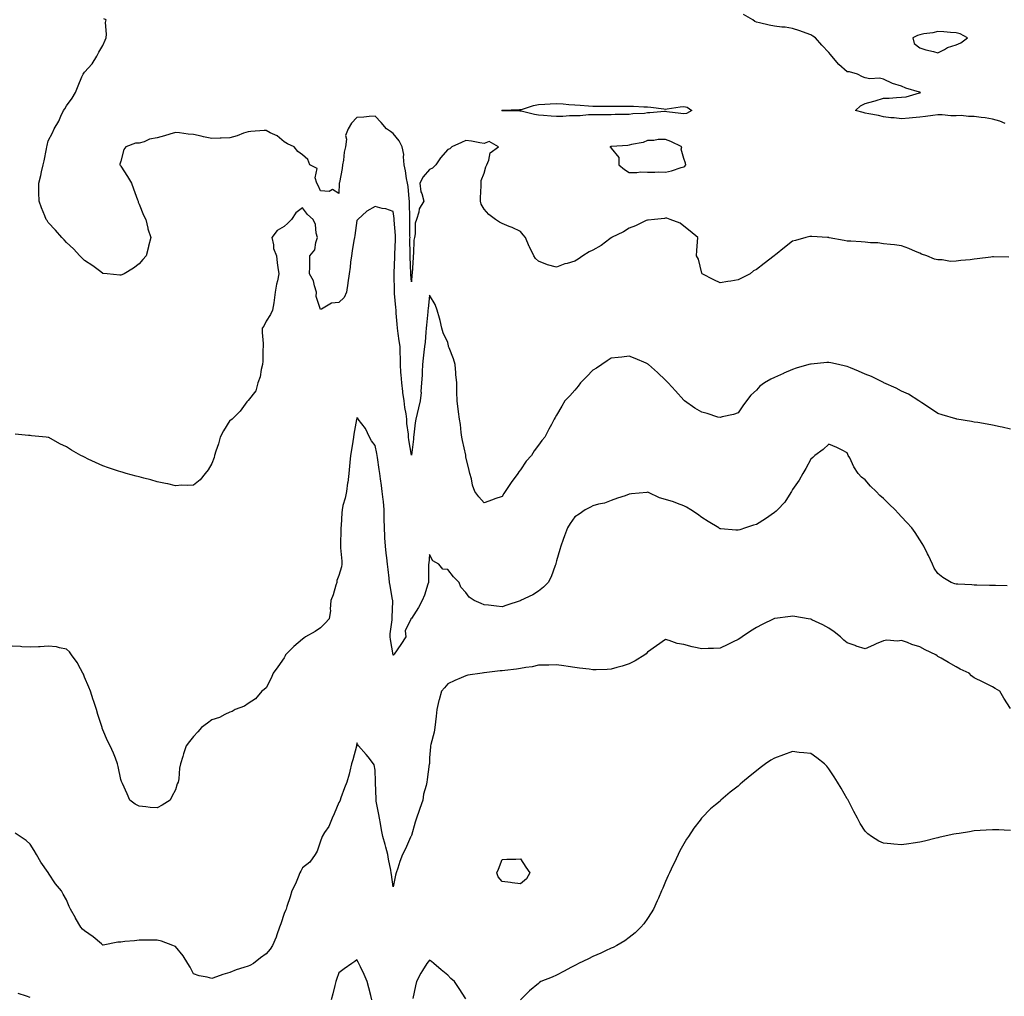
# Model space of a CAD drawing. Units: inches. Extents: x 960563 to 963203, y 7300538 to 7303178.
# Drawn here: x 961072 to 961615, y 7300984 to 7301522 of the extents above; entities that cross this region are included whole.
import ezdxf

# ---------------------------------------------------------------- set-up
doc = ezdxf.new("R2010")
doc.units = ezdxf.units.IN
doc.header["$MEASUREMENT"] = 0
doc.layers.add('Contour_96057300', color=7, linetype='Continuous', true_color=0xbdfad4)

msp = doc.modelspace()

# ---------------------------------------------------------------- linework, layer by layer
at = {"layer": 'Contour_96057300'}
for points in [[(961617.19, 7301391.06, 3252), (961608.75, 7301391.22, 3252), (961608.05, 7301391.23, 3252), (961607.24, 7301391.11, 3252), (961599.74, 7301390.23, 3252), (961598.05, 7301389.97, 3252), (961595.76, 7301389.63, 3252), (961590.71, 7301389.26, 3252), (961588.05, 7301388.83, 3252), (961584.94, 7301388.81, 3252), (961580.41, 7301389.56, 3252), (961578.05, 7301389.58, 3252), (961576.12, 7301389.99, 3252), (961571.91, 7301391.92, 3252), (961568.99, 7301392.86, 3252), (961568.05, 7301393.26, 3252), (961565.76, 7301394.21, 3252), (961561.98, 7301395.85, 3252), (961558.05, 7301397.36, 3252), (961554.07, 7301397.94, 3252), (961551.94, 7301398.03, 3252), (961548.05, 7301398.51, 3252), (961545.06, 7301398.93, 3252), (961540.88, 7301399.09, 3252), (961538.05, 7301399.41, 3252), (961535.7, 7301399.57, 3252), (961530.09, 7301399.88, 3252), (961528.05, 7301400.01, 3252), (961526.38, 7301400.25, 3252), (961518.11, 7301401.86, 3252), (961518.05, 7301401.87, 3252), (961518, 7301401.87, 3252), (961517.31, 7301401.92, 3252), (961508.65, 7301402.52, 3252), (961508.05, 7301402.6, 3252), (961507.48, 7301402.49, 3252), (961505.31, 7301401.92, 3252), (961499.58, 7301400.39, 3252), (961498.05, 7301399.87, 3252), (961493.53, 7301396.44, 3252), (961488.55, 7301392.42, 3252), (961488.05, 7301392.02, 3252), (961487.95, 7301391.92, 3252), (961482.3, 7301387.67, 3252), (961478.05, 7301384.29, 3252), (961476.47, 7301383.5, 3252), (961474.59, 7301381.92, 3252), (961470.28, 7301379.69, 3252), (961468.05, 7301378.57, 3252), (961464.04, 7301377.91, 3252), (961462.29, 7301377.68, 3252), (961458.05, 7301376.92, 3252), (961454.68, 7301378.55, 3252), (961448.22, 7301381.92, 3252), (961448.05, 7301382.32, 3252), (961446.15, 7301390.02, 3252), (961445.15, 7301391.92, 3252), (961445.18, 7301394.79, 3252), (961445.72, 7301399.59, 3252), (961445.75, 7301401.92, 3252), (961441.59, 7301405.46, 3252), (961438.05, 7301408.17, 3252), (961436.03, 7301409.9, 3252), (961430.64, 7301411.92, 3252), (961428.69, 7301412.56, 3252), (961428.05, 7301412.68, 3252), (961427.46, 7301412.51, 3252), (961422.02, 7301411.92, 3252), (961418.42, 7301411.55, 3252), (961418.05, 7301411.58, 3252), (961417.42, 7301411.3, 3252), (961411.51, 7301408.46, 3252), (961408.05, 7301407.03, 3252), (961404.8, 7301405.17, 3252), (961398.33, 7301401.92, 3252), (961398.18, 7301401.79, 3252), (961398.05, 7301401.71, 3252), (961397.29, 7301401.16, 3252), (961392.5, 7301397.47, 3252), (961388.05, 7301395.03, 3252), (961385.9, 7301394.07, 3252), (961382.47, 7301391.92, 3252), (961379.88, 7301390.09, 3252), (961378.05, 7301388.94, 3252), (961373.8, 7301387.67, 3252), (961372.55, 7301387.42, 3252), (961368.05, 7301385.59, 3252), (961363.05, 7301386.92, 3252), (961358.05, 7301388.96, 3252), (961356.46, 7301390.33, 3252), (961355.44, 7301391.92, 3252), (961353.02, 7301396.89, 3252), (961352.98, 7301396.99, 3252), (961350.86, 7301401.92, 3252), (961349.62, 7301403.49, 3252), (961348.05, 7301405.2, 3252), (961343.57, 7301407.44, 3252), (961341.93, 7301408.04, 3252), (961338.05, 7301409.66, 3252), (961336.51, 7301410.38, 3252), (961334.41, 7301411.92, 3252), (961330.75, 7301414.62, 3252), (961328.05, 7301417.5, 3252), (961326.54, 7301420.41, 3252), (961326.14, 7301421.92, 3252), (961326.14, 7301423.83, 3252), (961326.47, 7301430.34, 3252), (961326.47, 7301431.92, 3252), (961326.54, 7301433.43, 3252), (961328.05, 7301437.45, 3252), (961329.09, 7301440.88, 3252), (961329.56, 7301441.92, 3252), (961330.76, 7301444.63, 3252), (961331.43, 7301448.54, 3252), (961336, 7301451.92, 3252), (961330.97, 7301454.84, 3252), (961328.05, 7301453.82, 3252), (961325.79, 7301454.18, 3252), (961321.1, 7301454.97, 3252), (961318.05, 7301455.42, 3252), (961315.69, 7301454.28, 3252), (961310.37, 7301451.92, 3252), (961309.19, 7301450.78, 3252), (961308.05, 7301450.52, 3252), (961304.16, 7301445.81, 3252), (961301.57, 7301441.92, 3252), (961299.73, 7301440.24, 3252), (961298.05, 7301439.35, 3252), (961294.51, 7301435.46, 3252), (961292.7, 7301431.92, 3252), (961293.25, 7301427.12, 3252), (961293.77, 7301426.2, 3252), (961294.96, 7301421.92, 3252), (961292.25, 7301417.72, 3252), (961292.13, 7301416, 3252), (961290.87, 7301411.92, 3252), (961290.14, 7301409.83, 3252), (961290.09, 7301403.96, 3252), (961289.67, 7301401.92, 3252), (961289.47, 7301400.5, 3252), (961289.22, 7301393.09, 3252), (961289.09, 7301391.92, 3252), (961288.95, 7301391.02, 3252), (961288.47, 7301382.34, 3252), (961288.42, 7301381.92, 3252), (961288.37, 7301381.6, 3252), (961288.05, 7301377.56, 3252), (961287.78, 7301381.65, 3252), (961287.76, 7301381.92, 3252), (961287.76, 7301382.21, 3252), (961287.42, 7301391.29, 3252), (961287.42, 7301392.55, 3252), (961287.27, 7301401.14, 3252), (961287.28, 7301401.92, 3252), (961287.24, 7301402.73, 3252), (961287.22, 7301411.09, 3252), (961287.18, 7301411.92, 3252), (961287.12, 7301412.85, 3252), (961287.01, 7301420.88, 3252), (961286.93, 7301421.92, 3252), (961286.75, 7301423.22, 3252), (961286.22, 7301430.09, 3252), (961285.93, 7301431.92, 3252), (961285.42, 7301434.55, 3252), (961284.8, 7301438.67, 3252), (961284.09, 7301441.92, 3252), (961283.61, 7301446.36, 3252), (961283.81, 7301447.68, 3252), (961282.94, 7301451.92, 3252), (961281.31, 7301455.18, 3252), (961278.05, 7301459.23, 3252), (961276.51, 7301460.38, 3252), (961274.28, 7301461.92, 3252), (961271.41, 7301465.28, 3252), (961268.05, 7301468.8, 3252), (961264.7, 7301468.57, 3252), (961261.76, 7301468.21, 3252), (961258.05, 7301467.99, 3252), (961255.04, 7301464.93, 3252), (961253.14, 7301461.92, 3252), (961251.76, 7301458.21, 3252), (961252.29, 7301456.16, 3252), (961251.7, 7301451.92, 3252), (961250.94, 7301449.03, 3252), (961250.62, 7301444.49, 3252), (961250.12, 7301441.92, 3252), (961249.98, 7301439.99, 3252), (961248.35, 7301432.22, 3252), (961248.32, 7301431.92, 3252), (961248.29, 7301431.68, 3252), (961248.05, 7301426.16, 3252), (961244.59, 7301428.46, 3252), (961242.72, 7301427.25, 3252), (961238.05, 7301427.62, 3252), (961236.7, 7301430.57, 3252), (961235.98, 7301431.92, 3252), (961235.06, 7301434.91, 3252), (961236.12, 7301439.99, 3252), (961232.11, 7301441.92, 3252), (961231.07, 7301444.94, 3252), (961228.05, 7301447.45, 3252), (961225.41, 7301449.28, 3252), (961223.41, 7301451.92, 3252), (961219.73, 7301453.6, 3252), (961218.05, 7301454.67, 3252), (961214.08, 7301457.95, 3252), (961210.34, 7301459.63, 3252), (961208.05, 7301460.88, 3252), (961206.97, 7301460.84, 3252), (961199.65, 7301460.32, 3252), (961198.05, 7301460.26, 3252), (961195.52, 7301459.39, 3252), (961192.06, 7301457.91, 3252), (961188.05, 7301456.86, 3252), (961183.3, 7301456.67, 3252), (961182.75, 7301456.62, 3252), (961178.05, 7301456.42, 3252), (961173.47, 7301457.34, 3252), (961172.23, 7301457.74, 3252), (961168.05, 7301458.78, 3252), (961165.01, 7301458.88, 3252), (961160.28, 7301459.69, 3252), (961158.05, 7301459.79, 3252), (961155.05, 7301458.92, 3252), (961152.01, 7301457.96, 3252), (961148.05, 7301456.89, 3252), (961143.87, 7301456.1, 3252), (961140.89, 7301454.76, 3252), (961138.05, 7301453.91, 3252), (961135.98, 7301453.99, 3252), (961130.66, 7301451.92, 3252), (961129.58, 7301450.39, 3252), (961128.05, 7301443.97, 3252), (961127.52, 7301442.45, 3252), (961127.5, 7301441.92, 3252), (961127.78, 7301441.65, 3252), (961128.05, 7301441.35, 3252), (961131.74, 7301435.61, 3252), (961133.88, 7301431.92, 3252), (961134.92, 7301428.8, 3252), (961137.18, 7301422.79, 3252), (961137.48, 7301421.92, 3252), (961137.6, 7301421.47, 3252), (961138.05, 7301420.34, 3252), (961140.4, 7301414.27, 3252), (961141.73, 7301411.92, 3252), (961142.89, 7301407.08, 3252), (961142.93, 7301406.8, 3252), (961144.5, 7301401.92, 3252), (961143.25, 7301397.12, 3252), (961143.17, 7301396.8, 3252), (961141.9, 7301391.92, 3252), (961140.08, 7301389.89, 3252), (961138.05, 7301387.38, 3252), (961134.9, 7301385.07, 3252), (961129.83, 7301381.92, 3252), (961128.57, 7301381.4, 3252), (961128.05, 7301381.18, 3252), (961127.38, 7301381.25, 3252), (961120.4, 7301381.92, 3252), (961118.31, 7301382.18, 3252), (961118.05, 7301382.2, 3252), (961116.94, 7301383.03, 3252), (961112.5, 7301386.37, 3252), (961108.05, 7301389.29, 3252), (961106.78, 7301390.65, 3252), (961105.49, 7301391.92, 3252), (961101.87, 7301395.74, 3252), (961098.05, 7301399.14, 3252), (961096.77, 7301400.64, 3252), (961095.58, 7301401.92, 3252), (961092.07, 7301405.94, 3252), (961088.05, 7301410.25, 3252), (961087.37, 7301411.24, 3252), (961086.89, 7301411.92, 3252), (961086.14, 7301413.83, 3252), (961084.35, 7301418.22, 3252), (961082.97, 7301421.92, 3252), (961082.89, 7301426.76, 3252), (961082.89, 7301427.08, 3252), (961082.8, 7301431.92, 3252), (961083.87, 7301436.1, 3252), (961084.27, 7301438.14, 3252), (961085.12, 7301441.92, 3252), (961085.69, 7301444.28, 3252), (961086.97, 7301450.84, 3252), (961087.2, 7301451.92, 3252), (961087.41, 7301452.56, 3252), (961088.05, 7301455.25, 3252), (961090.34, 7301459.63, 3252), (961091.18, 7301461.92, 3252), (961093.92, 7301466.05, 3252), (961094.9, 7301468.77, 3252), (961096.36, 7301471.92, 3252), (961097.08, 7301472.89, 3252), (961098.05, 7301474.53, 3252), (961101.23, 7301478.74, 3252), (961102.94, 7301481.92, 3252), (961104.51, 7301485.46, 3252), (961106.58, 7301490.45, 3252), (961107.2, 7301491.92, 3252), (961107.52, 7301492.45, 3252), (961108.05, 7301493.13, 3252), (961112.23, 7301497.74, 3252), (961114.81, 7301501.92, 3252), (961115.82, 7301504.15, 3252), (961118.05, 7301507.71, 3252), (961119.36, 7301510.61, 3252), (961119.86, 7301511.92, 3252), (961120.15, 7301514.02, 3252), (961119.51, 7301520.46, 3252), (961119.86, 7301521.92, 3252), (961118.65, 7301522.52, 3252)], [(961615.18, 7301464.79, 3251), (961612.1, 7301465.97, 3251), (961608.05, 7301467.23, 3251), (961604.05, 7301467.92, 3251), (961601.84, 7301468.13, 3251), (961598.05, 7301468.71, 3251), (961594.83, 7301468.7, 3251), (961590.86, 7301469.11, 3251), (961588.05, 7301469.08, 3251), (961585.19, 7301469.06, 3251), (961580.38, 7301469.59, 3251), (961578.05, 7301469.58, 3251), (961575.34, 7301469.21, 3251), (961571.26, 7301468.71, 3251), (961568.05, 7301468.27, 3251), (961563.99, 7301467.86, 3251), (961562.25, 7301467.72, 3251), (961558.05, 7301467.27, 3251), (961554.05, 7301467.92, 3251), (961552.05, 7301467.92, 3251), (961548.05, 7301468.39, 3251), (961545.38, 7301469.25, 3251), (961539.93, 7301470.04, 3251), (961538.05, 7301470.49, 3251), (961536.92, 7301470.79, 3251), (961532.67, 7301471.92, 3251), (961535.49, 7301474.48, 3251), (961538.05, 7301475.72, 3251), (961542.82, 7301477.15, 3251), (961543.47, 7301477.34, 3251), (961548.05, 7301478.71, 3251), (961551.16, 7301478.81, 3251), (961555.28, 7301479.15, 3251), (961558.05, 7301479.27, 3251), (961560.55, 7301479.42, 3251), (961567.84, 7301481.71, 3251), (961568.05, 7301481.73, 3251), (961568.23, 7301481.74, 3251), (961568.4, 7301481.92, 3251), (961568.14, 7301482.01, 3251), (961568.05, 7301482.05, 3251), (961567.85, 7301482.12, 3251), (961560.44, 7301484.31, 3251), (961558.05, 7301485.37, 3251), (961553.11, 7301486.86, 3251), (961553.01, 7301486.88, 3251), (961548.05, 7301489.2, 3251), (961545.88, 7301489.75, 3251), (961540.51, 7301489.46, 3251), (961538.05, 7301489.86, 3251), (961536.59, 7301490.46, 3251), (961533.83, 7301491.92, 3251), (961529.29, 7301493.16, 3251), (961528.05, 7301493.3, 3251), (961523.44, 7301497.31, 3251), (961519.72, 7301501.92, 3251), (961518.96, 7301502.83, 3251), (961518.05, 7301503.83, 3251), (961514.13, 7301508, 3251), (961510.71, 7301511.92, 3251), (961509.09, 7301512.96, 3251), (961508.05, 7301513.6, 3251), (961505.42, 7301514.55, 3251), (961501.93, 7301515.8, 3251), (961498.05, 7301517.17, 3251), (961493.93, 7301517.8, 3251), (961492.04, 7301517.93, 3251), (961488.05, 7301518.45, 3251), (961485.07, 7301518.94, 3251), (961479.71, 7301520.26, 3251), (961478.05, 7301520.58, 3251), (961477.19, 7301521.06, 3251), (961476.14, 7301521.92, 3251), (961471, 7301524.87, 3251)], [(961618.05, 7301296.38, 3253), (961613.51, 7301297.38, 3253), (961612.34, 7301297.63, 3253), (961608.05, 7301298.55, 3253), (961605.17, 7301299.04, 3253), (961600.03, 7301299.94, 3253), (961598.05, 7301300.28, 3253), (961596.64, 7301300.51, 3253), (961588.4, 7301301.92, 3253), (961588.1, 7301301.97, 3253), (961588.05, 7301301.98, 3253), (961587.96, 7301302.01, 3253), (961580.41, 7301304.28, 3253), (961578.05, 7301305.05, 3253), (961573.91, 7301307.78, 3253), (961569.17, 7301310.8, 3253), (961568.05, 7301311.52, 3253), (961567.85, 7301311.72, 3253), (961567.63, 7301311.92, 3253), (961561.78, 7301315.65, 3253), (961558.05, 7301317.31, 3253), (961555.01, 7301318.88, 3253), (961548.35, 7301321.92, 3253), (961548.16, 7301322.03, 3253), (961548.05, 7301322.07, 3253), (961547.78, 7301322.19, 3253), (961541.44, 7301325.31, 3253), (961538.05, 7301326.71, 3253), (961534.4, 7301328.27, 3253), (961529.88, 7301330.09, 3253), (961528.05, 7301330.85, 3253), (961527.15, 7301331.02, 3253), (961523.25, 7301331.92, 3253), (961519.03, 7301332.9, 3253), (961518.05, 7301333.08, 3253), (961516.94, 7301333.03, 3253), (961508.32, 7301332.19, 3253), (961508.05, 7301332.18, 3253), (961507.84, 7301332.13, 3253), (961507.05, 7301331.92, 3253), (961500.06, 7301329.91, 3253), (961498.05, 7301329.14, 3253), (961493.28, 7301327.15, 3253), (961492.95, 7301327.02, 3253), (961488.05, 7301324.83, 3253), (961485.98, 7301323.99, 3253), (961482.54, 7301321.92, 3253), (961479.98, 7301319.99, 3253), (961478.05, 7301317.92, 3253), (961474.96, 7301315.01, 3253), (961472.58, 7301311.92, 3253), (961470.7, 7301309.27, 3253), (961468.05, 7301305.41, 3253), (961465.51, 7301304.46, 3253), (961459.19, 7301303.06, 3253), (961458.05, 7301302.73, 3253), (961456.92, 7301303.05, 3253), (961451.02, 7301304.89, 3253), (961448.05, 7301305.67, 3253), (961444.12, 7301307.99, 3253), (961438.47, 7301311.92, 3253), (961438.25, 7301312.12, 3253), (961438.05, 7301312.29, 3253), (961433.52, 7301317.39, 3253), (961429.47, 7301321.92, 3253), (961428.79, 7301322.66, 3253), (961428.05, 7301323.42, 3253), (961423.67, 7301327.55, 3253), (961418.67, 7301331.92, 3253), (961418.31, 7301332.18, 3253), (961418.05, 7301332.37, 3253), (961417.3, 7301332.67, 3253), (961411.39, 7301335.26, 3253), (961408.05, 7301336.49, 3253), (961403.92, 7301336.05, 3253), (961401.98, 7301335.85, 3253), (961398.05, 7301335.43, 3253), (961395.91, 7301334.06, 3253), (961392.91, 7301331.92, 3253), (961389.95, 7301330.02, 3253), (961388.05, 7301328.8, 3253), (961384.67, 7301325.3, 3253), (961381.22, 7301321.92, 3253), (961379.91, 7301320.06, 3253), (961378.05, 7301317.87, 3253), (961375.24, 7301314.73, 3253), (961372.5, 7301311.92, 3253), (961370.93, 7301309.04, 3253), (961368.05, 7301304.09, 3253), (961367.21, 7301302.76, 3253), (961366.67, 7301301.92, 3253), (961365.14, 7301299.01, 3253), (961363.67, 7301296.3, 3253), (961361.46, 7301291.92, 3253), (961359.89, 7301290.08, 3253), (961358.05, 7301287.47, 3253), (961355.62, 7301284.35, 3253), (961354.23, 7301281.92, 3253), (961351.26, 7301278.71, 3253), (961348.05, 7301273.92, 3253), (961347.14, 7301272.83, 3253), (961346.67, 7301271.92, 3253), (961342.93, 7301267.04, 3253), (961342.58, 7301266.45, 3253), (961339.68, 7301261.92, 3253), (961339.01, 7301260.96, 3253), (961338.05, 7301259.33, 3253), (961334.02, 7301257.89, 3253), (961332.63, 7301257.34, 3253), (961328.05, 7301255.83, 3253), (961325.11, 7301258.98, 3253), (961322.92, 7301261.92, 3253), (961321.67, 7301265.54, 3253), (961321.06, 7301268.91, 3253), (961320.24, 7301271.92, 3253), (961319.79, 7301273.66, 3253), (961318.05, 7301281.05, 3253), (961317.97, 7301281.84, 3253), (961317.96, 7301281.92, 3253), (961317.94, 7301282.03, 3253), (961316.28, 7301290.15, 3253), (961315.89, 7301291.92, 3253), (961315.48, 7301294.49, 3253), (961315.01, 7301298.88, 3253), (961314.46, 7301301.92, 3253), (961314, 7301305.97, 3253), (961313.31, 7301311.92, 3253), (961313.16, 7301316.81, 3253), (961313.15, 7301317.02, 3253), (961313, 7301321.92, 3253), (961312.57, 7301326.44, 3253), (961312.57, 7301327.4, 3253), (961312.21, 7301331.92, 3253), (961311.22, 7301335.09, 3253), (961308.85, 7301341.12, 3253), (961308.57, 7301341.92, 3253), (961308.48, 7301342.35, 3253), (961308.05, 7301344.1, 3253), (961305.61, 7301349.48, 3253), (961304.87, 7301351.92, 3253), (961303.81, 7301356.16, 3253), (961303.61, 7301357.48, 3253), (961302.19, 7301361.92, 3253), (961301.22, 7301365.09, 3253), (961298.05, 7301370.1, 3253), (961297.24, 7301362.73, 3253), (961297.16, 7301361.92, 3253), (961297.08, 7301360.95, 3253), (961296.36, 7301353.61, 3253), (961296.23, 7301351.92, 3253), (961295.94, 7301349.81, 3253), (961295.62, 7301344.35, 3253), (961295.21, 7301341.92, 3253), (961294.98, 7301338.85, 3253), (961294.48, 7301335.49, 3253), (961294.25, 7301331.92, 3253), (961294.02, 7301327.89, 3253), (961293.94, 7301326.03, 3253), (961293.69, 7301321.92, 3253), (961293.32, 7301317.19, 3253), (961293.36, 7301316.61, 3253), (961292.86, 7301311.92, 3253), (961291.87, 7301308.1, 3253), (961291.19, 7301305.06, 3253), (961290.42, 7301301.92, 3253), (961290.16, 7301299.81, 3253), (961289.35, 7301293.22, 3253), (961289.19, 7301291.92, 3253), (961289.14, 7301290.83, 3253), (961288.05, 7301282.01, 3253), (961286.63, 7301290.5, 3253), (961286.49, 7301291.92, 3253), (961286.45, 7301293.52, 3253), (961285.58, 7301299.45, 3253), (961285.54, 7301301.92, 3253), (961285.16, 7301304.81, 3253), (961284.44, 7301308.31, 3253), (961284.04, 7301311.92, 3253), (961283.38, 7301316.59, 3253), (961283.26, 7301317.13, 3253), (961282.71, 7301321.92, 3253), (961282.41, 7301326.28, 3253), (961282.31, 7301327.66, 3253), (961282.01, 7301331.92, 3253), (961281.95, 7301335.82, 3253), (961281.84, 7301338.13, 3253), (961281.77, 7301341.92, 3253), (961281.23, 7301345.1, 3253), (961280.83, 7301349.14, 3253), (961280.42, 7301351.92, 3253), (961280.27, 7301354.14, 3253), (961279.69, 7301360.28, 3253), (961279.57, 7301361.92, 3253), (961279.45, 7301363.32, 3253), (961278.82, 7301371.15, 3253), (961278.76, 7301371.92, 3253), (961278.73, 7301372.6, 3253), (961278.6, 7301381.37, 3253), (961278.58, 7301381.92, 3253), (961278.57, 7301382.44, 3253), (961278.89, 7301391.08, 3253), (961278.89, 7301391.92, 3253), (961278.9, 7301392.77, 3253), (961279.25, 7301400.72, 3253), (961279.27, 7301401.92, 3253), (961279.22, 7301403.09, 3253), (961278.55, 7301411.42, 3253), (961278.53, 7301411.92, 3253), (961278.5, 7301412.37, 3253), (961278.05, 7301416.24, 3253), (961273.89, 7301417.76, 3253), (961272.01, 7301417.96, 3253), (961268.05, 7301418.96, 3253), (961263.46, 7301416.51, 3253), (961258.51, 7301411.92, 3253), (961258.33, 7301411.64, 3253), (961258.05, 7301411.32, 3253), (961256.89, 7301403.08, 3253), (961256.65, 7301401.92, 3253), (961256.38, 7301400.25, 3253), (961255.44, 7301394.53, 3253), (961255.03, 7301391.92, 3253), (961254.57, 7301388.44, 3253), (961254.34, 7301385.63, 3253), (961253.79, 7301381.92, 3253), (961253.09, 7301376.96, 3253), (961253.09, 7301376.88, 3253), (961252.32, 7301371.92, 3253), (961251.03, 7301368.94, 3253), (961248.05, 7301366.1, 3253), (961244.12, 7301365.85, 3253), (961238.58, 7301362.45, 3253), (961238.05, 7301362.34, 3253), (961235.59, 7301369.46, 3253), (961235.82, 7301371.92, 3253), (961234.64, 7301375.33, 3253), (961234.15, 7301378.02, 3253), (961231.92, 7301381.92, 3253), (961232.02, 7301385.89, 3253), (961232.05, 7301387.92, 3253), (961232.17, 7301391.92, 3253), (961234.78, 7301395.19, 3253), (961235.32, 7301399.19, 3253), (961236.32, 7301401.92, 3253), (961235.66, 7301404.31, 3253), (961235.22, 7301409.09, 3253), (961233.91, 7301411.92, 3253), (961230.74, 7301414.61, 3253), (961228.05, 7301418.23, 3253), (961224.37, 7301415.6, 3253), (961221.92, 7301411.92, 3253), (961220.05, 7301409.92, 3253), (961218.05, 7301408.11, 3253), (961214.17, 7301405.8, 3253), (961211.24, 7301401.92, 3253), (961212.12, 7301397.85, 3253), (961212.07, 7301395.94, 3253), (961213.7, 7301391.92, 3253), (961214.12, 7301387.99, 3253), (961214.53, 7301385.44, 3253), (961214.96, 7301381.92, 3253), (961214.22, 7301378.09, 3253), (961213.73, 7301376.24, 3253), (961213.02, 7301371.92, 3253), (961212.53, 7301367.44, 3253), (961212.18, 7301366.05, 3253), (961211.61, 7301361.92, 3253), (961210.42, 7301359.55, 3253), (961208.05, 7301355.8, 3253), (961206.78, 7301353.19, 3253), (961205.83, 7301351.92, 3253), (961205.81, 7301349.68, 3253), (961206.36, 7301343.61, 3253), (961206.34, 7301341.92, 3253), (961206.27, 7301340.14, 3253), (961206.17, 7301333.8, 3253), (961206.09, 7301331.92, 3253), (961205.34, 7301329.21, 3253), (961204.72, 7301325.25, 3253), (961203.43, 7301321.92, 3253), (961202.43, 7301317.54, 3253), (961198.05, 7301312.18, 3253), (961197.97, 7301312, 3253), (961197.91, 7301311.92, 3253), (961197.47, 7301311.34, 3253), (961193.75, 7301306.22, 3253), (961189.24, 7301301.92, 3253), (961188.63, 7301301.34, 3253), (961188.05, 7301301.07, 3253), (961184.52, 7301295.45, 3253), (961182.75, 7301291.92, 3253), (961181.75, 7301288.22, 3253), (961180.34, 7301284.21, 3253), (961179.63, 7301281.92, 3253), (961179.32, 7301280.65, 3253), (961178.05, 7301277.48, 3253), (961176.05, 7301273.92, 3253), (961174.44, 7301271.92, 3253), (961171.6, 7301268.37, 3253), (961168.05, 7301265.58, 3253), (961164.72, 7301265.25, 3253), (961161.56, 7301265.43, 3253), (961158.05, 7301265.16, 3253), (961153.83, 7301266.14, 3253), (961152.63, 7301266.5, 3253), (961148.05, 7301267.41, 3253), (961144.51, 7301268.38, 3253), (961140.64, 7301269.33, 3253), (961138.05, 7301270.01, 3253), (961136.52, 7301270.39, 3253), (961130.85, 7301271.92, 3253), (961128.7, 7301272.57, 3253), (961128.05, 7301272.77, 3253), (961126.76, 7301273.21, 3253), (961121.16, 7301275.03, 3253), (961118.05, 7301276.17, 3253), (961114.07, 7301277.94, 3253), (961110.07, 7301279.9, 3253), (961108.05, 7301280.86, 3253), (961107.33, 7301281.2, 3253), (961105.99, 7301281.92, 3253), (961100.89, 7301284.76, 3253), (961098.05, 7301286.6, 3253), (961094.43, 7301288.3, 3253), (961088.27, 7301291.7, 3253), (961088.05, 7301291.81, 3253), (961087.95, 7301291.82, 3253), (961086.8, 7301291.92, 3253), (961078.83, 7301292.7, 3253), (961078.05, 7301292.82, 3253), (961077.05, 7301292.92, 3253), (961069.7, 7301293.57, 3253)], [(961616.17, 7301210.05, 3254), (961609.76, 7301210.21, 3254), (961608.05, 7301210.24, 3254), (961606.4, 7301210.27, 3254), (961599.54, 7301210.43, 3254), (961598.05, 7301210.46, 3254), (961596.66, 7301210.53, 3254), (961589.1, 7301210.87, 3254), (961588.05, 7301210.92, 3254), (961587.31, 7301211.18, 3254), (961585.31, 7301211.92, 3254), (961580.76, 7301214.63, 3254), (961578.05, 7301216.8, 3254), (961575.97, 7301219.84, 3254), (961575, 7301221.92, 3254), (961572.81, 7301226.68, 3254), (961572.4, 7301227.57, 3254), (961570.39, 7301231.92, 3254), (961569.47, 7301233.34, 3254), (961568.05, 7301235.35, 3254), (961565.48, 7301239.35, 3254), (961563.62, 7301241.92, 3254), (961561.03, 7301244.9, 3254), (961558.05, 7301248.12, 3254), (961556.17, 7301250.04, 3254), (961554.44, 7301251.92, 3254), (961551.19, 7301255.06, 3254), (961548.05, 7301258.11, 3254), (961545.99, 7301259.86, 3254), (961544.02, 7301261.92, 3254), (961541.02, 7301264.89, 3254), (961538.05, 7301268.38, 3254), (961536.02, 7301269.89, 3254), (961534.21, 7301271.92, 3254), (961531.79, 7301275.66, 3254), (961529.46, 7301280.51, 3254), (961528.71, 7301281.92, 3254), (961528.52, 7301282.39, 3254), (961528.05, 7301283.32, 3254), (961525.28, 7301284.69, 3254), (961522.42, 7301286.29, 3254), (961518.05, 7301288.03, 3254), (961514.83, 7301285.14, 3254), (961510.32, 7301281.92, 3254), (961509.18, 7301280.79, 3254), (961508.05, 7301279.9, 3254), (961505.36, 7301274.61, 3254), (961503.72, 7301271.92, 3254), (961501.67, 7301268.3, 3254), (961498.05, 7301263.09, 3254), (961497.67, 7301262.3, 3254), (961497.42, 7301261.92, 3254), (961496.13, 7301260, 3254), (961493.77, 7301256.2, 3254), (961489.7, 7301251.92, 3254), (961488.88, 7301251.09, 3254), (961488.05, 7301250.46, 3254), (961483.05, 7301246.92, 3254), (961478.05, 7301243.88, 3254), (961476.56, 7301243.41, 3254), (961472.01, 7301241.92, 3254), (961469.01, 7301240.96, 3254), (961468.05, 7301240.64, 3254), (961466.81, 7301240.68, 3254), (961458.46, 7301241.51, 3254), (961458.05, 7301241.52, 3254), (961457.78, 7301241.65, 3254), (961457.35, 7301241.92, 3254), (961451.55, 7301245.42, 3254), (961448.05, 7301247.7, 3254), (961445.61, 7301249.48, 3254), (961442.05, 7301251.92, 3254), (961439.55, 7301253.42, 3254), (961438.05, 7301254.18, 3254), (961434.6, 7301255.37, 3254), (961432.37, 7301256.24, 3254), (961428.05, 7301257.55, 3254), (961424.73, 7301258.6, 3254), (961418.56, 7301261.41, 3254), (961418.05, 7301261.61, 3254), (961417.67, 7301261.54, 3254), (961409.25, 7301260.72, 3254), (961408.05, 7301260.46, 3254), (961405.78, 7301259.65, 3254), (961401.61, 7301258.36, 3254), (961398.05, 7301256.97, 3254), (961394.4, 7301255.57, 3254), (961391.1, 7301254.97, 3254), (961388.05, 7301254.11, 3254), (961386.63, 7301253.34, 3254), (961383.74, 7301251.92, 3254), (961380.41, 7301249.56, 3254), (961378.05, 7301248.05, 3254), (961375.55, 7301244.42, 3254), (961374.08, 7301241.92, 3254), (961372.4, 7301237.57, 3254), (961371.73, 7301235.6, 3254), (961370.4, 7301231.92, 3254), (961369.85, 7301230.12, 3254), (961368.05, 7301223.81, 3254), (961367.69, 7301222.28, 3254), (961367.61, 7301221.92, 3254), (961367.28, 7301221.15, 3254), (961365.04, 7301214.93, 3254), (961363.37, 7301211.92, 3254), (961360.72, 7301209.25, 3254), (961358.05, 7301207.16, 3254), (961354.87, 7301205.1, 3254), (961348.22, 7301201.92, 3254), (961348.1, 7301201.87, 3254), (961348.05, 7301201.84, 3254), (961347.94, 7301201.81, 3254), (961340.56, 7301199.41, 3254), (961338.05, 7301198.51, 3254), (961334.91, 7301198.78, 3254), (961330.56, 7301199.41, 3254), (961328.05, 7301199.64, 3254), (961326.41, 7301200.28, 3254), (961322.67, 7301201.92, 3254), (961319.9, 7301203.77, 3254), (961318.05, 7301206.27, 3254), (961315.33, 7301209.2, 3254), (961314.41, 7301211.92, 3254), (961311.17, 7301215.05, 3254), (961308.05, 7301219.08, 3254), (961305.4, 7301219.27, 3254), (961303.1, 7301221.92, 3254), (961299.84, 7301223.71, 3254), (961298.05, 7301227.36, 3254), (961297.56, 7301222.41, 3254), (961297.53, 7301221.92, 3254), (961297.47, 7301221.34, 3254), (961297.47, 7301212.5, 3254), (961297.4, 7301211.92, 3254), (961297.02, 7301210.89, 3254), (961295.18, 7301204.79, 3254), (961293.94, 7301201.92, 3254), (961291.91, 7301198.06, 3254), (961288.05, 7301191.98, 3254), (961287.96, 7301192.01, 3254), (961287.69, 7301191.92, 3254), (961287.78, 7301191.65, 3254), (961284.66, 7301185.31, 3254), (961284.92, 7301181.92, 3254), (961282.22, 7301177.75, 3254), (961278.54, 7301172.41, 3254), (961278.21, 7301171.92, 3254), (961278.12, 7301171.85, 3254), (961278.05, 7301171.81, 3254), (961278.01, 7301171.92, 3254), (961278, 7301171.97, 3254), (961276.58, 7301180.45, 3254), (961276.36, 7301181.92, 3254), (961276.43, 7301183.54, 3254), (961277.36, 7301191.23, 3254), (961277.4, 7301191.92, 3254), (961277.4, 7301192.57, 3254), (961277.74, 7301201.61, 3254), (961277.74, 7301201.92, 3254), (961277.68, 7301202.29, 3254), (961276.26, 7301210.13, 3254), (961276.04, 7301211.92, 3254), (961275.8, 7301214.17, 3254), (961275.22, 7301219.09, 3254), (961274.92, 7301221.92, 3254), (961274.5, 7301225.47, 3254), (961274.15, 7301228.02, 3254), (961273.69, 7301231.92, 3254), (961273.48, 7301236.49, 3254), (961273.44, 7301237.31, 3254), (961273.23, 7301241.92, 3254), (961273.1, 7301246.87, 3254), (961273.1, 7301246.97, 3254), (961272.98, 7301251.92, 3254), (961272.64, 7301256.51, 3254), (961272.42, 7301257.55, 3254), (961271.99, 7301261.92, 3254), (961271.52, 7301265.39, 3254), (961271, 7301268.97, 3254), (961270.59, 7301271.92, 3254), (961270.24, 7301274.11, 3254), (961269.3, 7301280.67, 3254), (961269.1, 7301281.92, 3254), (961269, 7301282.87, 3254), (961268.05, 7301287.38, 3254), (961266.13, 7301290, 3254), (961264.96, 7301291.92, 3254), (961262.76, 7301296.63, 3254), (961260.67, 7301299.3, 3254), (961258.78, 7301301.92, 3254), (961258.47, 7301302.34, 3254), (961258.05, 7301302.65, 3254), (961257.92, 7301302.05, 3254), (961257.9, 7301301.92, 3254), (961257.88, 7301301.75, 3254), (961256.38, 7301293.59, 3254), (961256.15, 7301291.92, 3254), (961255.76, 7301289.63, 3254), (961255.06, 7301284.91, 3254), (961254.52, 7301281.92, 3254), (961254.2, 7301278.07, 3254), (961253.94, 7301276.03, 3254), (961253.63, 7301271.92, 3254), (961252.96, 7301267.01, 3254), (961252.93, 7301266.8, 3254), (961252.27, 7301261.92, 3254), (961251.58, 7301258.39, 3254), (961250.36, 7301254.23, 3254), (961249.83, 7301251.92, 3254), (961249.68, 7301250.29, 3254), (961249.36, 7301243.23, 3254), (961249.24, 7301241.92, 3254), (961249.2, 7301240.77, 3254), (961249.06, 7301232.93, 3254), (961249.02, 7301231.92, 3254), (961249.02, 7301230.95, 3254), (961249.81, 7301223.68, 3254), (961249.8, 7301221.92, 3254), (961249.52, 7301220.45, 3254), (961248.05, 7301215.71, 3254), (961246.98, 7301212.99, 3254), (961247.02, 7301211.92, 3254), (961246.48, 7301210.35, 3254), (961244.98, 7301204.99, 3254), (961243.64, 7301201.92, 3254), (961243.29, 7301197.16, 3254), (961243.49, 7301196.48, 3254), (961242.73, 7301191.92, 3254), (961240.5, 7301189.47, 3254), (961238.05, 7301186.94, 3254), (961235.06, 7301184.91, 3254), (961229.77, 7301181.92, 3254), (961228.76, 7301181.21, 3254), (961228.05, 7301180.59, 3254), (961223.36, 7301176.61, 3254), (961218.71, 7301171.92, 3254), (961218.48, 7301171.49, 3254), (961218.05, 7301170.44, 3254), (961214.54, 7301165.43, 3254), (961211.97, 7301161.92, 3254), (961210.85, 7301159.12, 3254), (961208.05, 7301153.88, 3254), (961207.02, 7301152.95, 3254), (961205.58, 7301151.92, 3254), (961202.15, 7301147.82, 3254), (961198.05, 7301145.14, 3254), (961196.19, 7301143.78, 3254), (961191.06, 7301141.92, 3254), (961189.26, 7301140.71, 3254), (961188.05, 7301140.46, 3254), (961185.31, 7301139.18, 3254), (961182.42, 7301137.55, 3254), (961178.05, 7301136.11, 3254), (961175.69, 7301134.28, 3254), (961172.34, 7301131.92, 3254), (961170.48, 7301129.49, 3254), (961168.05, 7301127.04, 3254), (961165.8, 7301124.17, 3254), (961163.95, 7301121.92, 3254), (961162.6, 7301117.37, 3254), (961162.19, 7301116.06, 3254), (961160.91, 7301111.92, 3254), (961160.38, 7301109.59, 3254), (961159.9, 7301103.77, 3254), (961159.56, 7301101.92, 3254), (961159.08, 7301100.89, 3254), (961158.05, 7301097.59, 3254), (961156.06, 7301093.91, 3254), (961155.2, 7301091.92, 3254), (961150.77, 7301089.2, 3254), (961148.05, 7301087.67, 3254), (961144.1, 7301087.97, 3254), (961141.75, 7301088.22, 3254), (961138.05, 7301088.54, 3254), (961135.83, 7301089.7, 3254), (961132.87, 7301091.92, 3254), (961131.5, 7301095.37, 3254), (961128.82, 7301101.15, 3254), (961128.48, 7301101.92, 3254), (961128.4, 7301102.27, 3254), (961128.05, 7301103.38, 3254), (961126.61, 7301110.48, 3254), (961126.23, 7301111.92, 3254), (961124.99, 7301114.98, 3254), (961123.89, 7301117.76, 3254), (961122.16, 7301121.92, 3254), (961120.68, 7301124.55, 3254), (961118.05, 7301130.66, 3254), (961117.74, 7301131.61, 3254), (961117.67, 7301131.92, 3254), (961117.52, 7301132.45, 3254), (961115.31, 7301139.18, 3254), (961114.62, 7301141.92, 3254), (961112.9, 7301146.77, 3254), (961112.78, 7301147.19, 3254), (961111.22, 7301151.92, 3254), (961110.33, 7301154.2, 3254), (961108.05, 7301159.75, 3254), (961107.4, 7301161.27, 3254), (961107.04, 7301161.92, 3254), (961105.76, 7301164.21, 3254), (961104, 7301167.87, 3254), (961100.83, 7301171.92, 3254), (961099.8, 7301173.67, 3254), (961098.05, 7301175.11, 3254), (961094.19, 7301175.78, 3254), (961092.49, 7301176.36, 3254), (961088.05, 7301176.83, 3254), (961083.53, 7301176.44, 3254), (961082.59, 7301176.46, 3254), (961078.05, 7301176.16, 3254), (961073.53, 7301176.44, 3254), (961072.64, 7301176.51, 3254), (961068.05, 7301176.77, 3254)], [(961618.05, 7301142.42, 3255), (961614.34, 7301148.21, 3255), (961612.15, 7301151.92, 3255), (961609.6, 7301153.47, 3255), (961608.05, 7301154.37, 3255), (961603.05, 7301156.92, 3255), (961598.05, 7301159.38, 3255), (961596.64, 7301160.51, 3255), (961595.28, 7301161.92, 3255), (961590.31, 7301164.18, 3255), (961588.05, 7301165.37, 3255), (961583.87, 7301167.74, 3255), (961579.87, 7301170.1, 3255), (961578.05, 7301171.16, 3255), (961577.57, 7301171.44, 3255), (961576.98, 7301171.92, 3255), (961570.96, 7301174.83, 3255), (961568.05, 7301176.38, 3255), (961563.77, 7301177.64, 3255), (961561.25, 7301178.72, 3255), (961558.05, 7301179.88, 3255), (961555.74, 7301179.61, 3255), (961549.89, 7301180.08, 3255), (961548.05, 7301179.74, 3255), (961544.14, 7301178.01, 3255), (961542.62, 7301177.35, 3255), (961538.05, 7301175.28, 3255), (961533.12, 7301176.85, 3255), (961533.01, 7301176.88, 3255), (961528.05, 7301178.54, 3255), (961526.24, 7301180.11, 3255), (961524.36, 7301181.92, 3255), (961520.83, 7301184.7, 3255), (961518.05, 7301186.7, 3255), (961514.65, 7301188.52, 3255), (961508.59, 7301191.38, 3255), (961508.05, 7301191.65, 3255), (961507.84, 7301191.71, 3255), (961506.64, 7301191.92, 3255), (961499.21, 7301193.08, 3255), (961498.05, 7301193.23, 3255), (961496.89, 7301193.08, 3255), (961488.2, 7301192.07, 3255), (961488.05, 7301192.05, 3255), (961487.96, 7301192.01, 3255), (961487.76, 7301191.92, 3255), (961481.26, 7301188.71, 3255), (961478.05, 7301187.09, 3255), (961474.92, 7301185.05, 3255), (961470.28, 7301181.92, 3255), (961468.96, 7301181.01, 3255), (961468.05, 7301180.46, 3255), (961465.23, 7301179.1, 3255), (961462.29, 7301177.68, 3255), (961458.05, 7301175.71, 3255), (961454.4, 7301175.57, 3255), (961451.56, 7301175.43, 3255), (961448.05, 7301175.31, 3255), (961443.67, 7301176.3, 3255), (961442.62, 7301176.49, 3255), (961438.05, 7301177.63, 3255), (961434.43, 7301178.3, 3255), (961430.07, 7301179.9, 3255), (961428.05, 7301180.4, 3255), (961422.99, 7301176.98, 3255), (961418.05, 7301173.45, 3255), (961417.42, 7301172.55, 3255), (961416.64, 7301171.92, 3255), (961411.33, 7301168.64, 3255), (961408.05, 7301167.07, 3255), (961404.19, 7301165.78, 3255), (961401.12, 7301164.99, 3255), (961398.05, 7301164.07, 3255), (961395.96, 7301164.01, 3255), (961389.89, 7301163.76, 3255), (961388.05, 7301163.71, 3255), (961385.92, 7301164.05, 3255), (961380.73, 7301164.6, 3255), (961378.05, 7301165.08, 3255), (961374.36, 7301165.61, 3255), (961372.01, 7301165.88, 3255), (961368.05, 7301166.47, 3255), (961363.68, 7301166.29, 3255), (961362.5, 7301166.37, 3255), (961358.05, 7301166.22, 3255), (961354.51, 7301165.46, 3255), (961351.14, 7301165.01, 3255), (961348.05, 7301164.43, 3255), (961345.92, 7301164.05, 3255), (961339.52, 7301163.39, 3255), (961338.05, 7301163.16, 3255), (961336.87, 7301163.1, 3255), (961328.14, 7301162.01, 3255), (961327.96, 7301162.01, 3255), (961327.07, 7301161.92, 3255), (961319.22, 7301160.75, 3255), (961318.05, 7301160.46, 3255), (961315.46, 7301159.33, 3255), (961312.06, 7301157.91, 3255), (961308.05, 7301156.06, 3255), (961306.22, 7301153.75, 3255), (961304.65, 7301151.92, 3255), (961303.29, 7301147.16, 3255), (961303.16, 7301146.81, 3255), (961302.12, 7301141.92, 3255), (961301.73, 7301138.24, 3255), (961301.3, 7301135.17, 3255), (961300.94, 7301131.92, 3255), (961300.64, 7301129.33, 3255), (961298.75, 7301122.62, 3255), (961298.64, 7301121.92, 3255), (961298.61, 7301121.36, 3255), (961298.05, 7301115.25, 3255), (961297.94, 7301112.03, 3255), (961297.91, 7301111.92, 3255), (961297.89, 7301111.76, 3255), (961296.67, 7301103.3, 3255), (961296.48, 7301101.92, 3255), (961296.11, 7301099.98, 3255), (961294.8, 7301095.17, 3255), (961294.31, 7301091.92, 3255), (961292.69, 7301087.28, 3255), (961292.32, 7301086.19, 3255), (961290.84, 7301081.92, 3255), (961290.18, 7301079.79, 3255), (961288.05, 7301072.5, 3255), (961287.88, 7301072.09, 3255), (961287.82, 7301071.92, 3255), (961287.62, 7301071.49, 3255), (961284.81, 7301065.16, 3255), (961283.23, 7301061.92, 3255), (961281.75, 7301058.22, 3255), (961280.57, 7301054.44, 3255), (961279.68, 7301051.92, 3255), (961279.36, 7301050.61, 3255), (961278.05, 7301044.12, 3255), (961277.06, 7301050.93, 3255), (961276.93, 7301051.92, 3255), (961276.68, 7301053.29, 3255), (961275.48, 7301059.35, 3255), (961275.05, 7301061.92, 3255), (961273.94, 7301066.03, 3255), (961273.54, 7301067.41, 3255), (961272.4, 7301071.92, 3255), (961271.62, 7301075.49, 3255), (961270.99, 7301078.98, 3255), (961270.39, 7301081.92, 3255), (961270.17, 7301084.04, 3255), (961268.65, 7301091.32, 3255), (961268.57, 7301091.92, 3255), (961268.57, 7301092.44, 3255), (961268.35, 7301101.62, 3255), (961268.34, 7301101.92, 3255), (961268.34, 7301102.21, 3255), (961268.05, 7301108.45, 3255), (961267.46, 7301111.33, 3255), (961267.24, 7301111.92, 3255), (961264.22, 7301115.75, 3255), (961263.2, 7301117.07, 3255), (961258.95, 7301121.92, 3255), (961258.56, 7301122.43, 3255), (961258.05, 7301123.44, 3255), (961257.86, 7301122.11, 3255), (961257.82, 7301121.92, 3255), (961257.72, 7301121.59, 3255), (961255.83, 7301114.14, 3255), (961255.1, 7301111.92, 3255), (961254.09, 7301107.96, 3255), (961253.76, 7301106.21, 3255), (961252.49, 7301101.92, 3255), (961251.27, 7301098.7, 3255), (961249.25, 7301093.12, 3255), (961248.81, 7301091.92, 3255), (961248.57, 7301091.4, 3255), (961248.05, 7301090.57, 3255), (961245.51, 7301084.46, 3255), (961244.44, 7301081.92, 3255), (961242.51, 7301077.46, 3255), (961240.22, 7301074.09, 3255), (961238.88, 7301071.92, 3255), (961238.68, 7301071.29, 3255), (961238.05, 7301069.32, 3255), (961236.15, 7301063.82, 3255), (961234.98, 7301061.92, 3255), (961232.12, 7301057.85, 3255), (961228.05, 7301054.55, 3255), (961227.11, 7301052.86, 3255), (961226.66, 7301051.92, 3255), (961225.61, 7301049.48, 3255), (961224.23, 7301045.74, 3255), (961222.15, 7301041.92, 3255), (961221.3, 7301038.67, 3255), (961219.4, 7301033.27, 3255), (961218.99, 7301031.92, 3255), (961218.77, 7301031.2, 3255), (961218.05, 7301029.4, 3255), (961216.14, 7301023.83, 3255), (961215.48, 7301021.92, 3255), (961213.94, 7301017.81, 3255), (961213.48, 7301016.49, 3255), (961211.58, 7301011.92, 3255), (961210.17, 7301009.8, 3255), (961208.05, 7301007.24, 3255), (961204.95, 7301005.02, 3255), (961201.04, 7301001.92, 3255), (961199.06, 7301000.91, 3255), (961198.05, 7301000.45, 3255), (961195.78, 7300999.65, 3255), (961191.57, 7300998.4, 3255), (961188.05, 7300996.98, 3255), (961184.15, 7300995.82, 3255), (961180.69, 7300994.56, 3255), (961178.05, 7300993.69, 3255), (961175.61, 7300994.36, 3255), (961171.18, 7300995.05, 3255), (961168.05, 7300996.23, 3255), (961166.11, 7300999.98, 3255), (961164.89, 7301001.92, 3255), (961162.29, 7301006.16, 3255), (961158.05, 7301011.22, 3255), (961157.62, 7301011.49, 3255), (961156.55, 7301011.92, 3255), (961150.35, 7301014.22, 3255), (961148.05, 7301014.72, 3255), (961145.24, 7301014.73, 3255), (961140.9, 7301014.77, 3255), (961138.05, 7301014.78, 3255), (961135.53, 7301014.44, 3255), (961130.14, 7301014.01, 3255), (961128.05, 7301013.76, 3255), (961126.36, 7301013.61, 3255), (961118.19, 7301012.06, 3255), (961118.05, 7301012.04, 3255), (961117.29, 7301012.68, 3255), (961112.73, 7301016.6, 3255), (961108.05, 7301019.88, 3255), (961106.94, 7301020.81, 3255), (961105.99, 7301021.92, 3255), (961103.01, 7301026.88, 3255), (961102.94, 7301027.03, 3255), (961100.34, 7301031.92, 3255), (961099.5, 7301033.37, 3255), (961098.05, 7301037.01, 3255), (961096.28, 7301040.15, 3255), (961095.33, 7301041.92, 3255), (961091.94, 7301045.81, 3255), (961088.2, 7301051.77, 3255), (961088.08, 7301051.95, 3255), (961088.05, 7301052.01, 3255), (961083.94, 7301057.81, 3255), (961081.51, 7301061.92, 3255), (961080.28, 7301064.15, 3255), (961078.05, 7301067.76, 3255), (961075.85, 7301069.72, 3255), (961072.59, 7301071.92, 3255), (961069.85, 7301073.72, 3255)], [(961618.05, 7301075.28, 3256), (961614.57, 7301075.4, 3256), (961611.64, 7301075.51, 3256), (961608.05, 7301075.62, 3256), (961604.66, 7301075.31, 3256), (961601.34, 7301075.21, 3256), (961598.05, 7301074.95, 3256), (961595.47, 7301074.5, 3256), (961589.78, 7301073.65, 3256), (961588.05, 7301073.36, 3256), (961586.86, 7301073.11, 3256), (961580.91, 7301071.92, 3256), (961578.64, 7301071.33, 3256), (961578.05, 7301071.21, 3256), (961577.12, 7301070.99, 3256), (961570.6, 7301069.37, 3256), (961568.05, 7301068.81, 3256), (961564.4, 7301068.27, 3256), (961562.04, 7301067.93, 3256), (961558.05, 7301067.29, 3256), (961553.75, 7301067.62, 3256), (961552.13, 7301067.84, 3256), (961548.05, 7301068.19, 3256), (961545.52, 7301069.39, 3256), (961541.49, 7301071.92, 3256), (961539.51, 7301073.38, 3256), (961538.05, 7301074.84, 3256), (961535.28, 7301079.15, 3256), (961533.76, 7301081.92, 3256), (961531.79, 7301085.66, 3256), (961529.09, 7301090.88, 3256), (961528.56, 7301091.92, 3256), (961528.37, 7301092.24, 3256), (961528.05, 7301092.74, 3256), (961524.7, 7301098.57, 3256), (961522.71, 7301101.92, 3256), (961520.97, 7301104.84, 3256), (961518.05, 7301109.24, 3256), (961516.8, 7301110.67, 3256), (961515.53, 7301111.92, 3256), (961511.43, 7301115.3, 3256), (961508.05, 7301117.57, 3256), (961504.2, 7301118.07, 3256), (961501.72, 7301118.25, 3256), (961498.05, 7301118.7, 3256), (961493.07, 7301116.9, 3256), (961493, 7301116.87, 3256), (961488.05, 7301115.07, 3256), (961486.08, 7301113.89, 3256), (961483.14, 7301111.92, 3256), (961480.23, 7301109.74, 3256), (961478.05, 7301108.03, 3256), (961474.57, 7301105.4, 3256), (961470.4, 7301101.92, 3256), (961469.17, 7301100.8, 3256), (961468.05, 7301099.7, 3256), (961463.61, 7301096.36, 3256), (961458.58, 7301091.92, 3256), (961458.29, 7301091.68, 3256), (961458.05, 7301091.42, 3256), (961455.48, 7301089.35, 3256), (961452.75, 7301087.22, 3256), (961448.05, 7301082.22, 3256), (961447.91, 7301082.06, 3256), (961447.83, 7301081.92, 3256), (961447.11, 7301080.98, 3256), (961443.53, 7301076.44, 3256), (961440.69, 7301071.92, 3256), (961439.61, 7301070.36, 3256), (961438.05, 7301067.92, 3256), (961435.98, 7301063.99, 3256), (961434.97, 7301061.92, 3256), (961432.73, 7301057.24, 3256), (961432.13, 7301056, 3256), (961430.17, 7301051.92, 3256), (961429.54, 7301050.43, 3256), (961428.05, 7301047.17, 3256), (961426.51, 7301043.46, 3256), (961425.8, 7301041.92, 3256), (961424.12, 7301037.99, 3256), (961423.5, 7301036.47, 3256), (961421.35, 7301031.92, 3256), (961420.18, 7301029.79, 3256), (961418.05, 7301026.69, 3256), (961416.1, 7301023.87, 3256), (961414.44, 7301021.92, 3256), (961411.23, 7301018.74, 3256), (961408.05, 7301016.22, 3256), (961405.53, 7301014.44, 3256), (961401.23, 7301011.92, 3256), (961399.16, 7301010.81, 3256), (961398.05, 7301010.29, 3256), (961395, 7301008.87, 3256), (961392.37, 7301007.6, 3256), (961388.05, 7301005.73, 3256), (961385.51, 7301004.46, 3256), (961380.07, 7301001.92, 3256), (961378.72, 7301001.25, 3256), (961378.05, 7301000.9, 3256), (961375.78, 7300999.65, 3256), (961372.27, 7300997.7, 3256), (961368.05, 7300995.41, 3256), (961365.64, 7300994.33, 3256), (961359.35, 7300991.92, 3256), (961358.6, 7300991.37, 3256), (961358.05, 7300990.85, 3256), (961353.07, 7300986.9, 3256), (961348.15, 7300981.92, 3256)], [(961266.3, 7300981.92, 3256), (961265.66, 7300984.31, 3256), (961264.66, 7300988.53, 3256), (961263.65, 7300991.92, 3256), (961261.99, 7300995.86, 3256), (961259.95, 7301000.02, 3256), (961259.08, 7301001.92, 3256), (961258.72, 7301002.59, 3256), (961258.05, 7301003.87, 3256), (961256.9, 7301003.07, 3256), (961255.19, 7301001.92, 3256), (961251.01, 7300998.96, 3256), (961248.05, 7300996.78, 3256), (961246.83, 7300993.14, 3256), (961246.47, 7300991.92, 3256), (961245.92, 7300989.79, 3256), (961244.75, 7300985.22, 3256), (961243.9, 7300981.92, 3256)], [(961318.05, 7300982.44, 3256), (961314.35, 7300988.22, 3256), (961311.87, 7300991.92, 3256), (961309.83, 7300993.7, 3256), (961308.05, 7300995.42, 3256), (961304.49, 7300998.36, 3256), (961300.46, 7301001.92, 3256), (961299.07, 7301002.94, 3256), (961298.05, 7301003.69, 3256), (961297.19, 7301002.78, 3256), (961296.52, 7301001.92, 3256), (961294.25, 7300998.12, 3256), (961293.32, 7300996.65, 3256), (961290.94, 7300991.92, 3256), (961290.35, 7300989.62, 3256), (961288.82, 7300982.69, 3256)], [(961078.05, 7300983.19, 3256), (961076.05, 7300983.92, 3256), (961071.47, 7300985.34, 3256)]]:
    msp.add_polyline3d(points, dxfattribs=at)
for points in [[(961588.05, 7301508.03, 3251), (961590.76, 7301509.21, 3251), (961594.3, 7301511.92, 3251), (961590.25, 7301514.12, 3251), (961588.05, 7301514.74, 3251), (961585, 7301514.97, 3251), (961581.36, 7301515.23, 3251), (961578.05, 7301515.48, 3251), (961575.27, 7301514.7, 3251), (961570.22, 7301514.09, 3251), (961568.05, 7301513.61, 3251), (961566.78, 7301513.19, 3251), (961564.3, 7301511.92, 3251), (961565, 7301508.87, 3251), (961568.05, 7301506.39, 3251), (961571.49, 7301505.36, 3251), (961575.61, 7301504.36, 3251), (961578.05, 7301503.69, 3251), (961581.64, 7301505.51, 3251), (961583.36, 7301506.61, 3251)], [(961438.05, 7301470.03, 3251), (961436.45, 7301470.32, 3251), (961428.75, 7301471.22, 3251), (961428.05, 7301471.33, 3251), (961427.46, 7301471.33, 3251), (961419.39, 7301470.58, 3251), (961418.05, 7301470.59, 3251), (961416.49, 7301470.36, 3251), (961409.93, 7301470.04, 3251), (961408.05, 7301469.68, 3251), (961405.78, 7301469.65, 3251), (961400.32, 7301469.65, 3251), (961398.05, 7301469.63, 3251), (961395.74, 7301469.61, 3251), (961390.38, 7301469.59, 3251), (961388.05, 7301469.56, 3251), (961385.62, 7301469.49, 3251), (961380.98, 7301468.99, 3251), (961378.05, 7301468.92, 3251), (961375.08, 7301468.95, 3251), (961371.4, 7301468.57, 3251), (961368.05, 7301468.59, 3251), (961365.02, 7301468.89, 3251), (961360.81, 7301469.16, 3251), (961358.05, 7301469.41, 3251), (961355.88, 7301469.75, 3251), (961348.45, 7301471.52, 3251), (961348.05, 7301471.59, 3251), (961347.74, 7301471.61, 3251), (961338.14, 7301471.83, 3251), (961338.05, 7301471.84, 3251), (961337.98, 7301471.85, 3251), (961337.85, 7301471.92, 3251), (961337.95, 7301472.02, 3251), (961338.05, 7301472.05, 3251), (961338.19, 7301472.06, 3251), (961347.57, 7301472.4, 3251), (961348.05, 7301472.42, 3251), (961348.68, 7301472.55, 3251), (961355.26, 7301474.71, 3251), (961358.05, 7301475.17, 3251), (961361.48, 7301475.35, 3251), (961364.4, 7301475.57, 3251), (961368.05, 7301475.75, 3251), (961371.7, 7301475.57, 3251), (961374.74, 7301475.23, 3251), (961378.05, 7301475.05, 3251), (961381.09, 7301474.96, 3251), (961385.51, 7301474.46, 3251), (961388.05, 7301474.36, 3251), (961390.53, 7301474.4, 3251), (961395.6, 7301474.37, 3251), (961398.05, 7301474.41, 3251), (961408.05, 7301474.41, 3251), (961410.46, 7301474.33, 3251), (961416, 7301473.97, 3251), (961418.05, 7301473.9, 3251), (961419.92, 7301473.8, 3251), (961427.15, 7301472.82, 3251), (961428.05, 7301472.76, 3251), (961429.01, 7301472.88, 3251), (961436.03, 7301473.94, 3251), (961438.05, 7301474.18, 3251), (961439.88, 7301473.75, 3251), (961442.43, 7301471.92, 3251), (961439.64, 7301470.33, 3251)], [(961438.05, 7301440.92, 3252), (961438.62, 7301441.35, 3252), (961439.29, 7301441.92, 3252), (961438.96, 7301442.83, 3252), (961438.05, 7301445.4, 3252), (961436.73, 7301450.6, 3252), (961437.05, 7301451.92, 3252), (961430.98, 7301454.85, 3252), (961428.05, 7301456, 3252), (961423.98, 7301455.99, 3252), (961421.54, 7301455.41, 3252), (961418.05, 7301455.4, 3252), (961415.72, 7301454.25, 3252), (961409.27, 7301453.14, 3252), (961408.05, 7301452.75, 3252), (961407.26, 7301452.71, 3252), (961398.23, 7301452.1, 3252), (961398.05, 7301452.09, 3252), (961397.9, 7301452.07, 3252), (961397.27, 7301451.92, 3252), (961397.77, 7301451.64, 3252), (961398.05, 7301451.21, 3252), (961402.22, 7301446.09, 3252), (961402.37, 7301441.92, 3252), (961405.49, 7301439.36, 3252), (961408.05, 7301437.81, 3252), (961412.26, 7301437.71, 3252), (961414.21, 7301438.08, 3252), (961418.05, 7301437.94, 3252), (961422.1, 7301437.87, 3252), (961424.25, 7301438.12, 3252), (961428.05, 7301438.01, 3252), (961431.28, 7301438.69, 3252), (961436.68, 7301440.55, 3252)], [(961348.05, 7301045.9, 3255), (961343.56, 7301046.41, 3255), (961342.65, 7301046.52, 3255), (961338.05, 7301047.09, 3255), (961335.86, 7301049.73, 3255), (961335.1, 7301051.92, 3255), (961336.04, 7301053.93, 3255), (961338.05, 7301059.19, 3255), (961340.54, 7301059.43, 3255), (961345.61, 7301059.48, 3255), (961348.05, 7301059.67, 3255), (961351.09, 7301054.96, 3255), (961353.19, 7301051.92, 3255), (961351.36, 7301048.61, 3255)]]:
    msp.add_polyline3d(points, close=True, dxfattribs=at)

doc.saveas('drawing.dxf')
